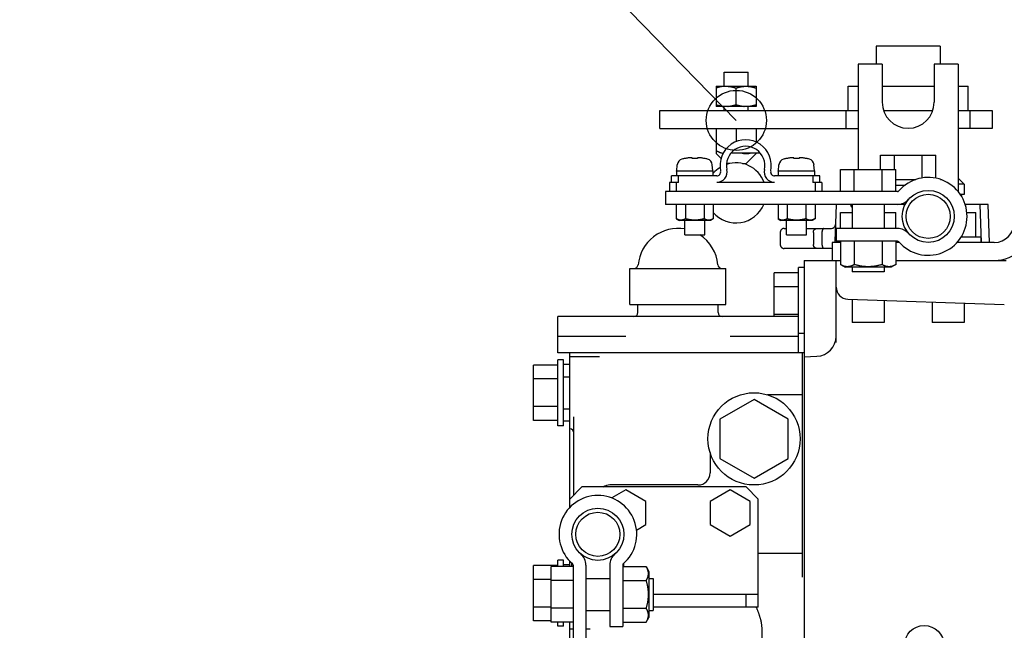
# Model space of a CAD drawing. Units: millimetres. Extents: x -418 to 0, y 0 to 296.
# Drawn here: x -275 to -258, y 255 to 266 of the extents above; entities that cross this region are included whole.
import ezdxf

# ---------------------------------------------------------------- set-up
doc = ezdxf.new("R2010")
doc.units = ezdxf.units.MM
doc.layers.add('VIEW0001', color=7, linetype='Continuous')
doc.styles.get("Standard").update_dxf_attribs({"font": 'ROMANS', "bigfont": 'EXTFONT'})

# ---------------------------------------------------------------- blocks, each defined once
blk = doc.blocks.new('SYM0009')
at = {"color": 7, "linetype": 'Continuous'}
blk.add_line((9.264, -9.497), (1.862, -1.909), dxfattribs=at)
for centre, radius in [((0, 0), 2.666), ((9.264, -9.497), 0.5)]:
    blk.add_circle(centre, radius, dxfattribs=at)
at = {"color": 7, "insert": (-1, -1.6), "char_height": 3.2, "attachment_point": 7}
blk.add_mtext('{\\W0.729167;9}', dxfattribs=at)

msp = doc.modelspace()

# ---------------------------------------------------------------- linework, layer by layer
at = {"layer": 'VIEW0001', "color": 253, "linetype": 'Continuous'}
for p, q in [((-259.189, 265.102), (-260.256, 265.102)), ((-260.256, 265.102), (-260.256, 264.806)), ((-259.189, 265.102), (-259.189, 264.806)), ((-260.156, 264.806), (-260.556, 264.806)), ((-260.556, 264.806), (-260.556, 263.053)), ((-260.156, 264.806), (-260.156, 264.172)), ((-258.889, 264.806), (-259.289, 264.806)), ((-259.289, 264.806), (-259.289, 264.172)), ((-258.889, 264.806), (-258.889, 262.682)), ((-262.789, 264.669), (-262.389, 264.669)), ((-262.789, 264.436), (-262.789, 264.669)), ((-262.389, 264.436), (-262.389, 264.669)), ((-262.922, 264.436), (-262.256, 264.436)), ((-262.922, 264.436), (-262.922, 264.102)), ((-262.589, 264.131), (-262.589, 264.407)), ((-262.256, 264.436), (-262.256, 264.102)), ((-260.722, 264.436), (-260.556, 264.436)), ((-260.722, 264.036), (-260.722, 264.436)), ((-260.156, 264.436), (-259.289, 264.436)), ((-258.889, 264.436), (-258.723, 264.436)), ((-258.723, 264.036), (-258.723, 264.436)), ((-262.256, 264.102), (-262.922, 264.102)), ((-262.789, 264.036), (-262.789, 264.102)), ((-262.389, 264.036), (-262.389, 264.102)), ((-263.855, 264.036), (-260.556, 264.036)), ((-263.855, 263.736), (-263.855, 264.036)), ((-260.755, 263.736), (-260.755, 264.036)), ((-260.134, 264.036), (-259.312, 264.036)), ((-258.889, 264.036), (-258.323, 264.036)), ((-258.69, 263.736), (-258.69, 264.036)), ((-258.323, 264.036), (-258.323, 263.736)), ((-263.855, 263.736), (-260.556, 263.736)), ((-262.922, 263.736), (-262.922, 263.319)), ((-262.589, 263.736), (-262.589, 263.515)), ((-262.256, 263.736), (-262.256, 263.509)), ((-258.323, 263.736), (-258.889, 263.736)), ((-262.839, 263.236), (-262.922, 263.319)), ((-262.667, 263.332), (-262.191, 263.332)), ((-262.422, 263.153), (-262.256, 263.319)), ((-262.256, 263.332), (-262.256, 263.319)), ((-260.184, 263.292), (-259.261, 263.292)), ((-260.184, 263.053), (-260.184, 263.292)), ((-259.953, 263.053), (-259.953, 263.292)), ((-259.492, 262.911), (-259.492, 263.292)), ((-259.261, 262.906), (-259.261, 263.292)), ((-263.575, 263.033), (-263.567, 263.13)), ((-263.439, 263.234), (-263.439, 263.236)), ((-263.319, 263.234), (-263.319, 263.244)), ((-263.232, 263.244), (-263.232, 263.234)), ((-263.112, 263.236), (-263.112, 263.234)), ((-262.976, 263.033), (-262.984, 263.13)), ((-262.697, 263.153), (-262.747, 263.153)), ((-262.481, 263.153), (-262.422, 263.153)), ((-262.422, 263.136), (-262.422, 263.153)), ((-261.882, 263.033), (-261.874, 263.13)), ((-261.746, 263.234), (-261.746, 263.236)), ((-261.626, 263.234), (-261.626, 263.244)), ((-261.539, 263.244), (-261.539, 263.234)), ((-261.419, 263.236), (-261.419, 263.234)), ((-261.282, 263.033), (-261.291, 263.13)), ((-262.911, 262.946), (-263.662, 262.946)), ((-263.662, 262.839), (-263.662, 262.946)), ((-263.582, 263.033), (-262.969, 263.033)), ((-263.582, 263.023), (-263.582, 263.033)), ((-263.582, 262.956), (-263.582, 262.946)), ((-263.549, 262.839), (-263.549, 262.946)), ((-262.969, 262.946), (-262.969, 263.033)), ((-261.196, 262.946), (-261.947, 262.946)), ((-261.889, 263.033), (-261.276, 263.033)), ((-261.889, 263.023), (-261.889, 263.033)), ((-261.889, 262.956), (-261.889, 262.946)), ((-261.309, 262.946), (-261.309, 262.839)), ((-261.276, 262.946), (-261.276, 263.033)), ((-261.196, 262.839), (-261.196, 262.946)), ((-260.851, 263.053), (-259.927, 263.053)), ((-260.851, 262.686), (-260.851, 263.053)), ((-260.62, 262.686), (-260.62, 263.053)), ((-260.158, 262.686), (-260.158, 263.053)), ((-259.927, 262.686), (-259.927, 263.053)), ((-263.549, 262.839), (-263.699, 262.839)), ((-263.699, 262.839), (-263.699, 262.686)), ((-263.585, 262.839), (-263.585, 262.686)), ((-261.947, 262.839), (-262.911, 262.839)), ((-261.159, 262.839), (-261.309, 262.839)), ((-261.272, 262.839), (-261.272, 262.686)), ((-261.159, 262.839), (-261.159, 262.686)), ((-259.927, 262.886), (-259.594, 262.886)), ((-259.927, 262.793), (-259.773, 262.793)), ((-259.185, 262.886), (-259.173, 262.886)), ((-259.173, 262.882), (-259.173, 262.886)), ((-258.889, 262.906), (-258.789, 262.806)), ((-258.789, 262.806), (-258.889, 262.806)), ((-258.789, 262.806), (-258.789, 262.639)), ((-259.902, 262.686), (-263.762, 262.686)), ((-263.762, 262.686), (-263.762, 262.473)), ((-258.889, 262.686), (-258.892, 262.686)), ((-258.789, 262.639), (-258.857, 262.639)), ((-258.789, 262.639), (-258.847, 262.624)), ((-259.774, 262.473), (-263.762, 262.473)), ((-263.583, 262.473), (-263.583, 262.234)), ((-263.429, 262.473), (-263.429, 262.234)), ((-263.122, 262.473), (-263.122, 262.234)), ((-262.968, 262.473), (-262.968, 262.234)), ((-261.89, 262.473), (-261.89, 262.234)), ((-261.736, 262.473), (-261.736, 262.234)), ((-261.428, 262.473), (-261.428, 262.234)), ((-261.274, 262.473), (-261.274, 262.234)), ((-260.922, 262.473), (-260.945, 261.839)), ((-260.656, 262.473), (-260.656, 262.073)), ((-260.122, 262.473), (-260.122, 262.073)), ((-258.389, 262.473), (-258.774, 262.473)), ((-258.765, 262.473), (-258.77, 262.459)), ((-258.501, 261.839), (-258.523, 262.473)), ((-258.367, 261.839), (-258.389, 262.473)), ((-260.851, 262.339), (-260.656, 262.339)), ((-260.851, 262.073), (-260.851, 262.339)), ((-260.122, 262.339), (-259.927, 262.339)), ((-259.927, 262.073), (-259.927, 262.339)), ((-258.746, 262.339), (-258.594, 262.339)), ((-258.594, 261.933), (-258.594, 262.339)), ((-263.583, 262.234), (-263.535, 262.206)), ((-263.016, 262.206), (-263.535, 262.206)), ((-263.442, 261.966), (-263.442, 262.206)), ((-263.109, 261.966), (-263.109, 262.206)), ((-262.968, 262.234), (-263.016, 262.206)), ((-261.89, 262.234), (-261.842, 262.206)), ((-261.322, 262.206), (-261.842, 262.206)), ((-261.749, 261.966), (-261.749, 262.206)), ((-261.416, 261.966), (-261.416, 262.206)), ((-261.274, 262.234), (-261.322, 262.206)), ((-263.442, 261.966), (-263.109, 261.966)), ((-261.853, 262.006), (-261.853, 261.806)), ((-261.788, 262.073), (-261.749, 262.073)), ((-261.749, 261.966), (-261.416, 261.966)), ((-261.416, 262.073), (-261.132, 262.073)), ((-261.3, 262.006), (-261.3, 261.806)), ((-261.159, 262.006), (-261.159, 261.806)), ((-261.131, 262.073), (-261.001, 262.073)), ((-259.902, 262.073), (-260.922, 262.073)), ((-260.922, 262.073), (-260.922, 261.859)), ((-258.825, 261.933), (-258.825, 261.957)), ((-260.851, 261.839), (-260.989, 261.839)), ((-260.989, 261.839), (-260.989, 261.539)), ((-260.939, 261.933), (-260.922, 261.933)), ((-260.939, 261.839), (-260.939, 261.933)), ((-259.902, 261.859), (-260.922, 261.859)), ((-260.851, 261.859), (-260.851, 261.471)), ((-260.62, 261.859), (-260.62, 261.471)), ((-260.158, 261.859), (-260.158, 261.471)), ((-259.927, 261.859), (-259.927, 261.471)), ((-259.869, 261.839), (-259.927, 261.839)), ((-258.289, 261.839), (-258.909, 261.839)), ((-258.839, 261.933), (-258.506, 261.933)), ((-258.506, 261.839), (-258.506, 261.933)), ((-261.131, 261.739), (-261.788, 261.739)), ((-261.017, 261.739), (-261.131, 261.739)), ((-261.456, 261.539), (-260.851, 261.539)), ((-261.456, 261.539), (-261.456, 252.868)), ((-260.922, 260.178), (-260.922, 261.539)), ((-260.851, 261.471), (-260.772, 261.426)), ((-259.927, 261.471), (-260.006, 261.426)), ((-259.927, 261.539), (-258.089, 261.539)), ((-264.355, 261.406), (-262.756, 261.406)), ((-264.355, 260.806), (-264.355, 261.406)), ((-262.756, 260.806), (-262.756, 261.406)), ((-261.549, 261.335), (-261.956, 261.335)), ((-261.956, 260.606), (-261.956, 261.335)), ((-261.456, 261.423), (-261.549, 261.423)), ((-261.549, 260.323), (-261.549, 261.423)), ((-260.006, 261.426), (-260.772, 261.426)), ((-260.656, 261.426), (-260.656, 261.353)), ((-260.122, 261.353), (-260.656, 261.353)), ((-260.122, 261.426), (-260.122, 261.353)), ((-261.549, 261.104), (-261.956, 261.104)), ((-264.355, 260.806), (-262.756, 260.806)), ((-264.222, 260.673), (-264.222, 260.806)), ((-262.889, 260.673), (-262.889, 260.806)), ((-260.729, 260.897), (-258.123, 260.806)), ((-260.656, 260.895), (-260.656, 260.506)), ((-260.122, 260.876), (-260.122, 260.506)), ((-259.323, 260.848), (-259.323, 260.506)), ((-258.789, 260.829), (-258.789, 260.506)), ((-261.549, 260.642), (-261.956, 260.642)), ((-261.556, 260.606), (-265.555, 260.606)), ((-265.555, 260.006), (-265.555, 260.606)), ((-261.556, 260.606), (-261.556, 260.006)), ((-260.122, 260.506), (-260.656, 260.506)), ((-258.789, 260.506), (-259.323, 260.506)), ((-261.549, 260.411), (-261.556, 260.411)), ((-261.456, 260.323), (-261.549, 260.323)), ((-264.422, 260.273), (-265.555, 260.273)), ((-261.556, 260.273), (-262.689, 260.273)), ((-261.456, 260.006), (-265.555, 260.006)), ((-265.355, 257.434), (-265.355, 260.006)), ((-261.489, 260.006), (-261.489, 256.275)), ((-265.462, 259.89), (-265.555, 259.89)), ((-265.555, 258.79), (-265.555, 259.89)), ((-265.462, 258.79), (-265.462, 259.89)), ((-265.355, 259.809), (-265.462, 259.809)), ((-264.864, 259.939), (-265.355, 259.939)), ((-264.861, 259.939), (-264.864, 259.939)), ((-261.456, 259.939), (-261.244, 259.947)), ((-265.555, 259.801), (-265.962, 259.801)), ((-265.962, 258.878), (-265.962, 259.801)), ((-265.555, 259.57), (-265.962, 259.57)), ((-265.462, 259.606), (-265.355, 259.606)), ((-262.289, 259.227), (-262.856, 258.9)), ((-261.722, 258.9), (-262.289, 259.227)), ((-261.489, 259.306), (-262.065, 259.306)), ((-265.555, 259.109), (-265.962, 259.109)), ((-265.462, 259.073), (-265.355, 259.073)), ((-265.555, 258.878), (-265.962, 258.878)), ((-265.355, 258.866), (-265.462, 258.866)), ((-265.289, 257.64), (-265.289, 258.94)), ((-262.856, 258.9), (-262.856, 258.246)), ((-261.722, 258.246), (-261.722, 258.9)), ((-265.462, 258.79), (-265.555, 258.79)), ((-263.022, 258.349), (-263.022, 258.006)), ((-262.856, 258.246), (-262.289, 257.919)), ((-262.289, 257.919), (-261.722, 258.246)), ((-265.355, 257.573), (-265.155, 257.773)), ((-262.422, 257.773), (-265.155, 257.773)), ((-263.222, 257.806), (-264.689, 257.806)), ((-264.422, 257.725), (-264.656, 257.59)), ((-264.089, 257.532), (-264.422, 257.725)), ((-262.689, 257.725), (-263.022, 257.532)), ((-262.356, 257.532), (-262.689, 257.725)), ((-262.222, 257.573), (-262.422, 257.773)), ((-264.089, 257.147), (-264.089, 257.532)), ((-263.022, 257.532), (-263.022, 257.147)), ((-262.356, 257.147), (-262.356, 257.532)), ((-262.222, 255.773), (-262.222, 257.573)), ((-264.246, 257.057), (-264.089, 257.147)), ((-263.022, 257.147), (-262.689, 256.955)), ((-262.689, 256.955), (-262.356, 257.147)), ((-265.462, 256.557), (-265.555, 256.557)), ((-265.555, 256.448), (-265.555, 256.557)), ((-265.462, 256.448), (-265.462, 256.557)), ((-265.355, 256.448), (-265.355, 256.539)), ((-262.222, 256.673), (-261.489, 256.673)), ((-265.555, 256.468), (-265.962, 256.468)), ((-265.962, 255.545), (-265.962, 256.468)), ((-265.302, 256.448), (-265.669, 256.448)), ((-265.669, 255.525), (-265.669, 256.448)), ((-265.355, 256.476), (-265.462, 256.476)), ((-265.322, 256.448), (-265.322, 256.507)), ((-265.302, 256.474), (-265.302, 252.614)), ((-265.089, 256.474), (-265.089, 252.614)), ((-264.689, 256.474), (-264.689, 255.453)), ((-264.475, 256.474), (-264.475, 255.453)), ((-264.475, 256.448), (-264.087, 256.448)), ((-264.455, 256.448), (-264.455, 256.507)), ((-264.087, 256.448), (-264.042, 256.37)), ((-264.042, 256.37), (-264.042, 255.603)), ((-265.669, 256.237), (-265.962, 256.237)), ((-265.302, 256.217), (-265.669, 256.217)), ((-265.089, 256.253), (-264.689, 256.253)), ((-264.475, 256.217), (-264.087, 256.217)), ((-264.042, 256.253), (-263.969, 256.253)), ((-263.969, 256.253), (-263.969, 255.72)), ((-262.222, 255.987), (-263.969, 255.987)), ((-262.422, 255.773), (-262.422, 255.987)), ((-265.669, 255.776), (-265.962, 255.776)), ((-265.302, 255.756), (-265.669, 255.756)), ((-265.089, 255.72), (-264.689, 255.72)), ((-264.475, 255.756), (-264.087, 255.756)), ((-264.042, 255.72), (-263.969, 255.72)), ((-262.222, 255.773), (-263.969, 255.773)), ((-265.669, 255.545), (-265.962, 255.545)), ((-264.087, 255.525), (-264.042, 255.603)), ((-265.302, 255.525), (-265.669, 255.525)), ((-265.555, 255.457), (-265.555, 255.525)), ((-265.462, 255.457), (-265.555, 255.457)), ((-265.462, 255.457), (-265.462, 255.525)), ((-265.355, 255.217), (-265.355, 255.525)), ((-265.302, 255.407), (-265.355, 255.407)), ((-265.018, 255.407), (-265.089, 255.407)), ((-264.689, 255.453), (-264.475, 255.453)), ((-264.475, 255.525), (-264.087, 255.525)), ((-262.156, 254.807), (-262.156, 255.41))]:
    msp.add_line(p, q, dxfattribs=at)
for centre, radius in [((-259.389, 262.273), 0.433), ((-259.389, 262.273), 0.367), ((-262.289, 258.573), 0.767), ((-264.889, 256.986), 0.433), ((-264.889, 256.986), 0.367), ((-259.456, 255.14), 0.329)]:
    msp.add_circle(centre, radius, dxfattribs=at)
for centre, radius, start, end in [((-259.723, 264.172), 0.433, 180, 0), ((-262.429, 263.119), 0.427, 347.5131, 192.4869), ((-262.429, 263.119), 0.32, 347.5131, 192.4869), ((-263.461, 263.121), 0.107, 105.494, 175), ((-263.276, 262.453), 0.8, 101.786, 105.494), ((-263.276, 262.453), 0.799, 97.9149, 101.7983), ((-263.276, 262.453), 0.783, 86.8281, 93.1719), ((-263.276, 262.453), 0.799, 78.2017, 82.0851), ((-263.276, 262.453), 0.8, 74.506, 78.214), ((-263.09, 263.121), 0.107, 5, 74.506), ((-262.589, 262.664), 0.5, 122.0773, 139.4734), ((-262.589, 262.664), 0.5, 20.4731, 108.5893), ((-261.768, 263.121), 0.107, 105.494, 175), ((-261.582, 262.453), 0.8, 101.786, 105.494), ((-261.582, 262.453), 0.799, 97.9149, 101.7983), ((-261.582, 262.453), 0.783, 86.8281, 93.1719), ((-261.582, 262.453), 0.799, 78.2017, 82.0851), ((-261.582, 262.453), 0.8, 74.506, 78.214), ((-261.397, 263.121), 0.107, 5, 74.506), ((-262.911, 263.013), 0.173, 270, 12.4869), ((-262.911, 263.013), 0.0667, 270, 12.4869), ((-261.947, 263.013), 0.173, 167.5131, 270), ((-261.947, 263.013), 0.0667, 167.5131, 270), ((-259.389, 262.273), 0.647, 221.061, 138.939), ((-259.902, 262.719), 0.0333, 270, 318.939), ((-262.589, 262.664), 0.5, 220.7522, 337.4336), ((-259.902, 262.719), 0.247, 270, 318.939), ((-261.001, 262.139), 0.0667, 270, 358), ((-258.289, 262.173), 0.633, 270, 0), ((-258.289, 262.173), 0.333, 270, 0), ((-263.555, 261.406), 0.667, 80.2116, 174.7841), ((-263.555, 261.406), 0.667, 5.2159, 57.152), ((-259.902, 261.826), 0.247, 41.061, 90), ((-259.902, 261.826), 0.0333, 41.061, 90), ((-261.017, 261.673), 0.0667, 65.167, 90), ((-264.286, 261.473), 0.0667, 270, 354.7841), ((-262.825, 261.473), 0.0667, 185.2159, 270), ((-260.722, 261.097), 0.2, 180, 268), ((-264.289, 260.673), 0.0667, 270, 0), ((-262.822, 260.673), 0.0667, 180, 270), ((-261.256, 260.28), 0.333, 272, 0), ((-265.355, 258.673), 0.0667, 0, 90), ((-263.222, 258.006), 0.2, 270, 0), ((-264.689, 257.606), 0.2, 90, 123.5573), ((-264.889, 256.986), 0.647, 311.061, 228.939), ((-265.335, 256.474), 0.247, 0, 48.939), ((-264.442, 256.474), 0.247, 131.061, 180), ((-265.335, 256.474), 0.0333, 0, 48.939), ((-264.442, 256.474), 0.0333, 131.061, 180)]:
    msp.add_arc(centre, radius, start, end, dxfattribs=at)
for centre, start_param, end_param in [((-263.276, 263.023), 4.712389, 4.77956), ((-263.276, 262.956), 4.683127, 4.712389), ((-261.582, 263.023), 4.712389, 4.77956), ((-261.582, 262.956), 4.683127, 4.712389)]:
    msp.add_ellipse(centre, major_axis=(0, -1.144), ratio=0.267949, start_param=start_param, end_param=end_param, dxfattribs=at)
for points, knots in [([(-262.787, 264.436), (-262.791, 264.435), (-262.797, 264.435), (-262.807, 264.434), (-262.817, 264.433), (-262.827, 264.431), (-262.836, 264.429), (-262.846, 264.428), (-262.856, 264.426), (-262.865, 264.423), (-262.875, 264.421), (-262.884, 264.418), (-262.894, 264.416), (-262.903, 264.413), (-262.913, 264.41), (-262.919, 264.408), (-262.922, 264.407)], [0, 0, 0, 0, 0.0098644, 0.0197301, 0.0295974, 0.0394665, 0.0493376, 0.0592114, 0.0690882, 0.0789676, 0.0888489, 0.0987312, 0.108613, 0.1184925, 0.1283676, 0.1382359, 0.1382359, 0.1382359, 0.1382359]), ([(-262.724, 264.436), (-262.72, 264.435), (-262.714, 264.435), (-262.704, 264.434), (-262.694, 264.433), (-262.685, 264.431), (-262.675, 264.429), (-262.665, 264.428), (-262.655, 264.426), (-262.646, 264.423), (-262.636, 264.421), (-262.627, 264.418), (-262.617, 264.416), (-262.608, 264.413), (-262.598, 264.41), (-262.592, 264.408), (-262.589, 264.407)], [0, 0, 0, 0, 0.0098644, 0.0197301, 0.0295974, 0.0394665, 0.0493376, 0.0592114, 0.0690882, 0.0789676, 0.0888489, 0.0987312, 0.108613, 0.1184925, 0.1283676, 0.1382359, 0.1382359, 0.1382359, 0.1382359]), ([(-262.589, 264.407), (-262.586, 264.408), (-262.58, 264.41), (-262.57, 264.413), (-262.561, 264.416), (-262.551, 264.418), (-262.542, 264.421), (-262.532, 264.423), (-262.522, 264.426), (-262.513, 264.428), (-262.503, 264.429), (-262.493, 264.431), (-262.484, 264.433), (-262.474, 264.434), (-262.464, 264.435), (-262.457, 264.435), (-262.454, 264.436)], [0, 0, 0, 0, 0.0098601, 0.0197201, 0.0295835, 0.0394539, 0.0493322, 0.0592155, 0.0691013, 0.0789874, 0.0888719, 0.0987533, 0.1086307, 0.1185033, 0.128371, 0.1382341, 0.1382341, 0.1382341, 0.1382341]), ([(-262.39, 264.436), (-262.387, 264.435), (-262.381, 264.435), (-262.371, 264.434), (-262.361, 264.433), (-262.351, 264.431), (-262.342, 264.429), (-262.332, 264.428), (-262.322, 264.426), (-262.313, 264.423), (-262.303, 264.421), (-262.293, 264.418), (-262.284, 264.416), (-262.274, 264.413), (-262.265, 264.41), (-262.259, 264.408), (-262.256, 264.407)], [0, 0, 0, 0, 0.0098644, 0.0197301, 0.0295974, 0.0394665, 0.0493376, 0.0592114, 0.0690882, 0.0789676, 0.0888489, 0.0987312, 0.108613, 0.1184925, 0.1283676, 0.1382359, 0.1382359, 0.1382359, 0.1382359]), ([(-262.922, 264.131), (-262.919, 264.13), (-262.913, 264.128), (-262.903, 264.125), (-262.894, 264.122), (-262.884, 264.12), (-262.875, 264.117), (-262.865, 264.115), (-262.856, 264.113), (-262.846, 264.111), (-262.836, 264.109), (-262.827, 264.107), (-262.817, 264.106), (-262.807, 264.104), (-262.797, 264.103), (-262.791, 264.103), (-262.787, 264.102)], [0, 0, 0, 0, 0.0098601, 0.0197201, 0.0295835, 0.0394539, 0.0493322, 0.0592155, 0.0691013, 0.0789874, 0.0888719, 0.0987533, 0.1086307, 0.1185033, 0.128371, 0.1382341, 0.1382341, 0.1382341, 0.1382341]), ([(-262.724, 264.102), (-262.72, 264.103), (-262.714, 264.103), (-262.704, 264.104), (-262.694, 264.106), (-262.685, 264.107), (-262.675, 264.109), (-262.665, 264.111), (-262.655, 264.113), (-262.646, 264.115), (-262.636, 264.117), (-262.627, 264.12), (-262.617, 264.122), (-262.608, 264.125), (-262.598, 264.128), (-262.592, 264.13), (-262.589, 264.131)], [0, 0, 0, 0, 0.0098644, 0.0197301, 0.0295974, 0.0394665, 0.0493376, 0.0592114, 0.0690882, 0.0789676, 0.0888489, 0.0987312, 0.108613, 0.1184925, 0.1283676, 0.1382359, 0.1382359, 0.1382359, 0.1382359]), ([(-262.589, 264.131), (-262.586, 264.13), (-262.58, 264.128), (-262.57, 264.125), (-262.561, 264.122), (-262.551, 264.12), (-262.542, 264.117), (-262.532, 264.115), (-262.522, 264.113), (-262.513, 264.111), (-262.503, 264.109), (-262.493, 264.107), (-262.484, 264.106), (-262.474, 264.104), (-262.464, 264.103), (-262.457, 264.103), (-262.454, 264.102)], [0, 0, 0, 0, 0.0098601, 0.0197201, 0.0295835, 0.0394539, 0.0493322, 0.0592155, 0.0691013, 0.0789874, 0.0888719, 0.0987533, 0.1086307, 0.1185033, 0.128371, 0.1382341, 0.1382341, 0.1382341, 0.1382341]), ([(-262.39, 264.102), (-262.387, 264.103), (-262.381, 264.103), (-262.371, 264.104), (-262.361, 264.106), (-262.351, 264.107), (-262.342, 264.109), (-262.332, 264.111), (-262.322, 264.113), (-262.313, 264.115), (-262.303, 264.117), (-262.293, 264.12), (-262.284, 264.122), (-262.274, 264.125), (-262.265, 264.128), (-262.259, 264.13), (-262.256, 264.131)], [0, 0, 0, 0, 0.0098644, 0.0197301, 0.0295974, 0.0394665, 0.0493376, 0.0592114, 0.0690882, 0.0789676, 0.0888489, 0.0987312, 0.108613, 0.1184925, 0.1283676, 0.1382359, 0.1382359, 0.1382359, 0.1382359]), ([(-262.922, 263.369), (-262.92, 263.368), (-262.914, 263.365), (-262.906, 263.36), (-262.898, 263.356), (-262.89, 263.352), (-262.882, 263.348), (-262.874, 263.344), (-262.865, 263.341), (-262.857, 263.337), (-262.848, 263.334), (-262.839, 263.331), (-262.831, 263.328), (-262.822, 263.326), (-262.813, 263.324), (-262.807, 263.322), (-262.804, 263.322)], [0, 0, 0, 0, 0.0091015, 0.0182024, 0.0273096, 0.0364304, 0.045566, 0.0547109, 0.0638597, 0.0730081, 0.0821524, 0.09129, 0.1004192, 0.1095396, 0.1186517, 0.1277575, 0.1277575, 0.1277575, 0.1277575]), ([(-262.51, 263.332), (-262.508, 263.332), (-262.502, 263.33), (-262.493, 263.327), (-262.485, 263.325), (-262.476, 263.323), (-262.467, 263.321), (-262.458, 263.32), (-262.449, 263.319), (-262.44, 263.318), (-262.431, 263.317), (-262.422, 263.317), (-262.413, 263.317), (-262.404, 263.318), (-262.395, 263.319), (-262.386, 263.32), (-262.378, 263.321), (-262.369, 263.323), (-262.36, 263.325), (-262.351, 263.327), (-262.343, 263.33), (-262.337, 263.332), (-262.334, 263.332)], [0, 0, 0, 0, 0.008987, 0.0179784, 0.026972, 0.0359663, 0.0449612, 0.0539572, 0.0629533, 0.0719487, 0.080943, 0.0899364, 0.0989298, 0.107924, 0.1169194, 0.1259156, 0.1349116, 0.1439065, 0.1529008, 0.1618943, 0.1708858, 0.1798728, 0.1798728, 0.1798728, 0.1798728]), ([(-263.319, 263.244), (-263.319, 263.244), (-263.32, 263.246), (-263.323, 263.246), (-263.325, 263.247), (-263.327, 263.247), (-263.33, 263.247), (-263.332, 263.247), (-263.334, 263.247), (-263.337, 263.248), (-263.339, 263.248), (-263.341, 263.248), (-263.344, 263.247), (-263.346, 263.247), (-263.348, 263.247), (-263.351, 263.247), (-263.353, 263.247), (-263.355, 263.247), (-263.358, 263.247), (-263.36, 263.247), (-263.362, 263.246), (-263.365, 263.246), (-263.367, 263.246), (-263.369, 263.246), (-263.372, 263.245), (-263.374, 263.245), (-263.376, 263.245), (-263.379, 263.245), (-263.381, 263.244), (-263.383, 263.244), (-263.385, 263.244), (-263.385, 263.244)], [0, 0, 0, 0, 0.00233453, 0.00465407, 0.00700607, 0.00934862, 0.01168745, 0.014027, 0.01636775, 0.01870937, 0.02105114, 0.02339249, 0.02573358, 0.0280746, 0.03041569, 0.03275691, 0.0350983, 0.03743984, 0.03978146, 0.04212305, 0.0444645, 0.04680579, 0.04914695, 0.051488, 0.05382896, 0.05616984, 0.05851065, 0.06085141, 0.06319212, 0.0655328, 0.06787345, 0.06787345, 0.06787345, 0.06787345]), ([(-263.166, 263.244), (-263.166, 263.244), (-263.168, 263.244), (-263.17, 263.244), (-263.172, 263.245), (-263.175, 263.245), (-263.177, 263.245), (-263.179, 263.245), (-263.182, 263.246), (-263.184, 263.246), (-263.186, 263.246), (-263.189, 263.246), (-263.191, 263.247), (-263.193, 263.247), (-263.196, 263.247), (-263.198, 263.247), (-263.2, 263.247), (-263.203, 263.247), (-263.205, 263.247), (-263.207, 263.247), (-263.21, 263.248), (-263.212, 263.248), (-263.214, 263.248), (-263.217, 263.247), (-263.219, 263.247), (-263.222, 263.247), (-263.224, 263.247), (-263.226, 263.247), (-263.228, 263.246), (-263.231, 263.246), (-263.232, 263.244), (-263.232, 263.244)], [0, 0, 0, 0, 0.00234065, 0.00468133, 0.00702205, 0.00936281, 0.01170362, 0.0140445, 0.01638545, 0.0187265, 0.02106766, 0.02340896, 0.0257504, 0.02809199, 0.03043361, 0.03277515, 0.03511654, 0.03745777, 0.03979885, 0.04213987, 0.04448096, 0.04682231, 0.04916409, 0.0515057, 0.05384646, 0.056186, 0.05852484, 0.06086738, 0.06321938, 0.06553893, 0.06787345, 0.06787345, 0.06787345, 0.06787345]), ([(-261.626, 263.244), (-261.626, 263.244), (-261.627, 263.246), (-261.629, 263.246), (-261.632, 263.247), (-261.634, 263.247), (-261.636, 263.247), (-261.639, 263.247), (-261.641, 263.247), (-261.643, 263.248), (-261.646, 263.248), (-261.648, 263.248), (-261.65, 263.247), (-261.653, 263.247), (-261.655, 263.247), (-261.657, 263.247), (-261.66, 263.247), (-261.662, 263.247), (-261.664, 263.247), (-261.667, 263.247), (-261.669, 263.246), (-261.671, 263.246), (-261.674, 263.246), (-261.676, 263.246), (-261.678, 263.245), (-261.681, 263.245), (-261.683, 263.245), (-261.685, 263.245), (-261.688, 263.244), (-261.69, 263.244), (-261.692, 263.244), (-261.692, 263.244)], [0, 0, 0, 0, 0.00233453, 0.00465407, 0.00700607, 0.00934862, 0.01168745, 0.014027, 0.01636775, 0.01870937, 0.02105114, 0.02339249, 0.02573358, 0.0280746, 0.03041569, 0.03275691, 0.0350983, 0.03743984, 0.03978146, 0.04212305, 0.0444645, 0.04680579, 0.04914695, 0.051488, 0.05382896, 0.05616984, 0.05851065, 0.06085141, 0.06319212, 0.0655328, 0.06787345, 0.06787345, 0.06787345, 0.06787345]), ([(-261.472, 263.244), (-261.473, 263.244), (-261.475, 263.244), (-261.477, 263.244), (-261.479, 263.245), (-261.482, 263.245), (-261.484, 263.245), (-261.486, 263.245), (-261.489, 263.246), (-261.491, 263.246), (-261.493, 263.246), (-261.496, 263.246), (-261.498, 263.247), (-261.5, 263.247), (-261.503, 263.247), (-261.505, 263.247), (-261.507, 263.247), (-261.51, 263.247), (-261.512, 263.247), (-261.514, 263.247), (-261.517, 263.248), (-261.519, 263.248), (-261.521, 263.248), (-261.524, 263.247), (-261.526, 263.247), (-261.528, 263.247), (-261.531, 263.247), (-261.533, 263.247), (-261.535, 263.246), (-261.538, 263.246), (-261.539, 263.244), (-261.539, 263.244)], [0, 0, 0, 0, 0.00234065, 0.00468133, 0.00702205, 0.00936281, 0.01170362, 0.0140445, 0.01638545, 0.0187265, 0.02106766, 0.02340896, 0.0257504, 0.02809199, 0.03043361, 0.03277515, 0.03511654, 0.03745777, 0.03979885, 0.04213987, 0.04448096, 0.04682231, 0.04916409, 0.0515057, 0.05384646, 0.056186, 0.05852484, 0.06086738, 0.06321938, 0.06553893, 0.06787345, 0.06787345, 0.06787345, 0.06787345]), ([(-260.656, 262.419), (-260.657, 262.421), (-260.658, 262.423), (-260.66, 262.426), (-260.663, 262.43), (-260.665, 262.434), (-260.666, 262.437), (-260.668, 262.441), (-260.67, 262.445), (-260.671, 262.449), (-260.673, 262.453), (-260.674, 262.457), (-260.676, 262.461), (-260.677, 262.465), (-260.678, 262.469), (-260.679, 262.471), (-260.68, 262.473)], [0, 0, 0, 0, 0.00417183, 0.00834545, 0.01252539, 0.01671273, 0.02090562, 0.0250998, 0.02928927, 0.03347153, 0.03764853, 0.04182211, 0.0459938, 0.0501649, 0.0543365, 0.05850948, 0.05850948, 0.05850948, 0.05850948]), ([(-263.429, 262.234), (-263.432, 262.232), (-263.437, 262.23), (-263.444, 262.226), (-263.451, 262.222), (-263.459, 262.219), (-263.466, 262.217), (-263.474, 262.214), (-263.482, 262.212), (-263.49, 262.211), (-263.498, 262.21), (-263.506, 262.21), (-263.515, 262.21), (-263.523, 262.211), (-263.531, 262.212), (-263.539, 262.214), (-263.546, 262.217), (-263.554, 262.219), (-263.562, 262.222), (-263.569, 262.226), (-263.576, 262.23), (-263.581, 262.232), (-263.583, 262.234)], [0, 0, 0, 0, 0.0081346, 0.0162764, 0.0244198, 0.0325641, 0.0407144, 0.0488785, 0.0570484, 0.0652131, 0.0733674, 0.0815127, 0.089658, 0.0978123, 0.105977, 0.1141469, 0.122311, 0.1304613, 0.1386056, 0.146749, 0.1548908, 0.1630254, 0.1630254, 0.1630254, 0.1630254]), ([(-263.122, 262.234), (-263.127, 262.232), (-263.137, 262.229), (-263.152, 262.225), (-263.167, 262.222), (-263.182, 262.219), (-263.198, 262.216), (-263.213, 262.214), (-263.229, 262.212), (-263.244, 262.211), (-263.26, 262.21), (-263.276, 262.21), (-263.291, 262.21), (-263.307, 262.211), (-263.322, 262.212), (-263.338, 262.214), (-263.353, 262.216), (-263.369, 262.219), (-263.384, 262.222), (-263.399, 262.225), (-263.414, 262.229), (-263.424, 262.232), (-263.429, 262.234)], [0, 0, 0, 0, 0.0156208, 0.0312463, 0.0468735, 0.0625014, 0.0781314, 0.0937656, 0.1094014, 0.1250357, 0.1406673, 0.1562967, 0.1719261, 0.1875577, 0.2031921, 0.2188278, 0.234462, 0.250092, 0.2657199, 0.2813471, 0.2969727, 0.3125934, 0.3125934, 0.3125934, 0.3125934]), ([(-262.968, 262.234), (-262.97, 262.232), (-262.975, 262.23), (-262.982, 262.226), (-262.989, 262.222), (-262.997, 262.219), (-263.005, 262.217), (-263.012, 262.214), (-263.02, 262.212), (-263.028, 262.211), (-263.036, 262.21), (-263.045, 262.21), (-263.053, 262.21), (-263.061, 262.211), (-263.069, 262.212), (-263.077, 262.214), (-263.085, 262.217), (-263.092, 262.219), (-263.1, 262.222), (-263.107, 262.226), (-263.114, 262.23), (-263.119, 262.232), (-263.122, 262.234)], [0, 0, 0, 0, 0.0081346, 0.0162764, 0.0244198, 0.0325641, 0.0407144, 0.0488785, 0.0570484, 0.0652131, 0.0733674, 0.0815127, 0.089658, 0.0978123, 0.105977, 0.1141469, 0.122311, 0.1304613, 0.1386056, 0.146749, 0.1548908, 0.1630254, 0.1630254, 0.1630254, 0.1630254]), ([(-261.736, 262.234), (-261.739, 262.232), (-261.743, 262.23), (-261.751, 262.226), (-261.758, 262.222), (-261.766, 262.219), (-261.773, 262.217), (-261.781, 262.214), (-261.789, 262.212), (-261.797, 262.211), (-261.805, 262.21), (-261.813, 262.21), (-261.821, 262.21), (-261.83, 262.211), (-261.838, 262.212), (-261.846, 262.214), (-261.853, 262.217), (-261.861, 262.219), (-261.869, 262.222), (-261.876, 262.226), (-261.883, 262.23), (-261.888, 262.232), (-261.89, 262.234)], [0, 0, 0, 0, 0.0081346, 0.0162764, 0.0244198, 0.0325641, 0.0407144, 0.0488785, 0.0570484, 0.0652131, 0.0733674, 0.0815127, 0.089658, 0.0978123, 0.105977, 0.1141469, 0.122311, 0.1304613, 0.1386056, 0.146749, 0.1548908, 0.1630254, 0.1630254, 0.1630254, 0.1630254]), ([(-261.428, 262.234), (-261.433, 262.232), (-261.443, 262.229), (-261.459, 262.225), (-261.474, 262.222), (-261.489, 262.219), (-261.505, 262.216), (-261.52, 262.214), (-261.536, 262.212), (-261.551, 262.211), (-261.567, 262.21), (-261.582, 262.21), (-261.598, 262.21), (-261.614, 262.211), (-261.629, 262.212), (-261.645, 262.214), (-261.66, 262.216), (-261.676, 262.219), (-261.691, 262.222), (-261.706, 262.225), (-261.721, 262.229), (-261.731, 262.232), (-261.736, 262.234)], [0, 0, 0, 0, 0.0156208, 0.0312463, 0.0468735, 0.0625014, 0.0781314, 0.0937656, 0.1094014, 0.1250357, 0.1406673, 0.1562967, 0.1719261, 0.1875577, 0.2031921, 0.2188278, 0.234462, 0.250092, 0.2657199, 0.2813471, 0.2969727, 0.3125934, 0.3125934, 0.3125934, 0.3125934]), ([(-261.274, 262.234), (-261.277, 262.232), (-261.282, 262.23), (-261.289, 262.226), (-261.296, 262.222), (-261.304, 262.219), (-261.311, 262.217), (-261.319, 262.214), (-261.327, 262.212), (-261.335, 262.211), (-261.343, 262.21), (-261.351, 262.21), (-261.36, 262.21), (-261.368, 262.211), (-261.376, 262.212), (-261.384, 262.214), (-261.392, 262.217), (-261.399, 262.219), (-261.407, 262.222), (-261.414, 262.226), (-261.421, 262.23), (-261.426, 262.232), (-261.428, 262.234)], [0, 0, 0, 0, 0.0081346, 0.0162764, 0.0244198, 0.0325641, 0.0407144, 0.0488785, 0.0570484, 0.0652131, 0.0733674, 0.0815127, 0.089658, 0.0978123, 0.105977, 0.1141469, 0.122311, 0.1304613, 0.1386056, 0.146749, 0.1548908, 0.1630254, 0.1630254, 0.1630254, 0.1630254]), ([(-261.788, 262.073), (-261.789, 262.073), (-261.793, 262.072), (-261.798, 262.072), (-261.803, 262.071), (-261.808, 262.069), (-261.813, 262.067), (-261.818, 262.065), (-261.822, 262.063), (-261.826, 262.06), (-261.83, 262.056), (-261.834, 262.053), (-261.838, 262.049), (-261.841, 262.045), (-261.844, 262.041), (-261.846, 262.036), (-261.848, 262.031), (-261.85, 262.026), (-261.852, 262.021), (-261.853, 262.016), (-261.853, 262.011), (-261.853, 262.008), (-261.853, 262.006)], [0, 0, 0, 0, 0.005162, 0.0103391, 0.0155262, 0.0207172, 0.0259067, 0.0310941, 0.0362809, 0.0414678, 0.0466543, 0.0518403, 0.0570264, 0.0622138, 0.0674031, 0.0725954, 0.0777922, 0.0829937, 0.0881952, 0.0933906, 0.0985733, 0.1037376, 0.1037376, 0.1037376, 0.1037376]), ([(-261.3, 262.006), (-261.3, 262.007), (-261.3, 262.011), (-261.299, 262.015), (-261.299, 262.02), (-261.298, 262.024), (-261.297, 262.029), (-261.296, 262.033), (-261.294, 262.037), (-261.292, 262.042), (-261.29, 262.046), (-261.287, 262.05), (-261.284, 262.053), (-261.281, 262.057), (-261.278, 262.06), (-261.274, 262.062), (-261.27, 262.065), (-261.266, 262.067), (-261.262, 262.068), (-261.257, 262.07), (-261.253, 262.071), (-261.248, 262.072), (-261.244, 262.072), (-261.239, 262.073), (-261.236, 262.073), (-261.235, 262.073)], [0, 0, 0, 0, 0.0045875, 0.0091828, 0.013783, 0.0183871, 0.0229968, 0.0276159, 0.0322464, 0.0368782, 0.0415017, 0.0461122, 0.0507104, 0.0553033, 0.0598969, 0.0644899, 0.0690803, 0.0736712, 0.0782644, 0.0828585, 0.0874582, 0.0920658, 0.0966783, 0.1012878, 0.1058824, 0.1058824, 0.1058824, 0.1058824]), ([(-261.131, 262.073), (-261.132, 262.072), (-261.133, 262.072), (-261.134, 262.07), (-261.136, 262.069), (-261.137, 262.067), (-261.139, 262.065), (-261.14, 262.064), (-261.141, 262.062), (-261.142, 262.06), (-261.143, 262.058), (-261.145, 262.057), (-261.146, 262.055), (-261.147, 262.053), (-261.148, 262.051), (-261.149, 262.049), (-261.149, 262.047), (-261.15, 262.045), (-261.151, 262.043), (-261.152, 262.041), (-261.153, 262.039), (-261.153, 262.037), (-261.154, 262.035), (-261.155, 262.033), (-261.155, 262.031), (-261.156, 262.029), (-261.156, 262.027), (-261.157, 262.025), (-261.157, 262.023), (-261.157, 262.021), (-261.158, 262.019), (-261.158, 262.017), (-261.158, 262.014), (-261.158, 262.012), (-261.158, 262.01), (-261.159, 262.008), (-261.159, 262.007), (-261.159, 262.006)], [0, 0, 0, 0, 0.00210555, 0.00423229, 0.00635045, 0.00846909, 0.01059114, 0.01271497, 0.01483818, 0.01696006, 0.01908122, 0.02120216, 0.02332325, 0.02544469, 0.02756641, 0.02968828, 0.03181012, 0.03393172, 0.03605287, 0.03817373, 0.04029468, 0.04241613, 0.04453847, 0.04666213, 0.0487875, 0.05091446, 0.05304265, 0.05517171, 0.05730129, 0.05943101, 0.06156053, 0.0636895, 0.06581759, 0.06794449, 0.07006988, 0.07219349, 0.07431505, 0.07431505, 0.07431505, 0.07431505]), ([(-261.853, 261.806), (-261.853, 261.804), (-261.853, 261.801), (-261.853, 261.796), (-261.852, 261.791), (-261.85, 261.786), (-261.848, 261.781), (-261.846, 261.776), (-261.844, 261.771), (-261.841, 261.767), (-261.838, 261.763), (-261.834, 261.759), (-261.83, 261.756), (-261.826, 261.752), (-261.822, 261.749), (-261.818, 261.747), (-261.813, 261.744), (-261.808, 261.743), (-261.803, 261.741), (-261.798, 261.74), (-261.793, 261.739), (-261.789, 261.739), (-261.788, 261.739)], [0, 0, 0, 0, 0.0051643, 0.010347, 0.0155424, 0.0207439, 0.0259454, 0.0311423, 0.0363345, 0.0415238, 0.0467112, 0.0518974, 0.0570833, 0.0622698, 0.0674567, 0.0726436, 0.0778309, 0.0830204, 0.0882115, 0.0933985, 0.0985756, 0.1037376, 0.1037376, 0.1037376, 0.1037376]), ([(-261.235, 261.739), (-261.236, 261.739), (-261.239, 261.739), (-261.244, 261.74), (-261.248, 261.74), (-261.253, 261.741), (-261.257, 261.742), (-261.262, 261.743), (-261.266, 261.745), (-261.27, 261.747), (-261.274, 261.75), (-261.278, 261.752), (-261.281, 261.755), (-261.284, 261.759), (-261.287, 261.762), (-261.29, 261.766), (-261.292, 261.77), (-261.294, 261.774), (-261.296, 261.779), (-261.297, 261.783), (-261.298, 261.788), (-261.299, 261.792), (-261.299, 261.797), (-261.3, 261.801), (-261.3, 261.804), (-261.3, 261.806)], [0, 0, 0, 0, 0.0045946, 0.0092042, 0.0138167, 0.0184243, 0.0230239, 0.027618, 0.0322112, 0.0368021, 0.0413925, 0.0459855, 0.0505791, 0.055172, 0.0597702, 0.0643807, 0.0690043, 0.073636, 0.0782665, 0.0828856, 0.0874953, 0.0920994, 0.0966996, 0.1012949, 0.1058824, 0.1058824, 0.1058824, 0.1058824]), ([(-261.159, 261.806), (-261.159, 261.805), (-261.159, 261.804), (-261.158, 261.802), (-261.158, 261.8), (-261.158, 261.797), (-261.158, 261.795), (-261.158, 261.793), (-261.157, 261.791), (-261.157, 261.789), (-261.157, 261.787), (-261.156, 261.785), (-261.156, 261.783), (-261.155, 261.781), (-261.155, 261.779), (-261.154, 261.777), (-261.153, 261.775), (-261.153, 261.773), (-261.152, 261.771), (-261.151, 261.769), (-261.15, 261.767), (-261.149, 261.765), (-261.149, 261.763), (-261.148, 261.761), (-261.147, 261.759), (-261.146, 261.757), (-261.145, 261.755), (-261.143, 261.754), (-261.142, 261.752), (-261.141, 261.75), (-261.14, 261.748), (-261.139, 261.747), (-261.137, 261.745), (-261.136, 261.743), (-261.134, 261.742), (-261.133, 261.74), (-261.132, 261.74), (-261.131, 261.739)], [0, 0, 0, 0, 0.00212156, 0.00424517, 0.00637056, 0.00849746, 0.01062555, 0.01275452, 0.01488404, 0.01701376, 0.01914334, 0.0212724, 0.02340059, 0.02552755, 0.02765292, 0.02977658, 0.03189892, 0.03402037, 0.03614132, 0.03826218, 0.04038333, 0.04250493, 0.04462677, 0.04674864, 0.04887036, 0.0509918, 0.05311289, 0.05523383, 0.05735499, 0.05947687, 0.06160008, 0.06372391, 0.06584596, 0.0679646, 0.07008276, 0.0722095, 0.07431505, 0.07431505, 0.07431505, 0.07431505]), ([(-260.62, 261.471), (-260.623, 261.47), (-260.628, 261.467), (-260.637, 261.462), (-260.645, 261.458), (-260.654, 261.454), (-260.662, 261.451), (-260.671, 261.447), (-260.68, 261.444), (-260.689, 261.442), (-260.698, 261.44), (-260.707, 261.438), (-260.717, 261.437), (-260.726, 261.436), (-260.735, 261.436), (-260.745, 261.436), (-260.754, 261.437), (-260.764, 261.438), (-260.773, 261.44), (-260.782, 261.442), (-260.791, 261.444), (-260.8, 261.447), (-260.809, 261.451), (-260.817, 261.454), (-260.826, 261.458), (-260.834, 261.462), (-260.843, 261.467), (-260.848, 261.47), (-260.851, 261.471)], [0, 0, 0, 0, 0.0094019, 0.0188155, 0.0282331, 0.0376491, 0.0470604, 0.0564664, 0.0658697, 0.075272, 0.0846718, 0.0940714, 0.1034738, 0.1128772, 0.1222801, 0.131683, 0.1410864, 0.1504888, 0.1598884, 0.1692882, 0.1786905, 0.1880938, 0.1974998, 0.2069111, 0.2163271, 0.2257447, 0.2351583, 0.2445602, 0.2445602, 0.2445602, 0.2445602]), ([(-260.158, 261.471), (-260.166, 261.469), (-260.181, 261.465), (-260.203, 261.459), (-260.226, 261.454), (-260.249, 261.449), (-260.272, 261.445), (-260.296, 261.442), (-260.319, 261.439), (-260.342, 261.437), (-260.366, 261.436), (-260.389, 261.435), (-260.413, 261.436), (-260.436, 261.437), (-260.459, 261.439), (-260.483, 261.442), (-260.506, 261.445), (-260.529, 261.449), (-260.552, 261.454), (-260.575, 261.459), (-260.597, 261.465), (-260.613, 261.469), (-260.62, 261.471)], [0, 0, 0, 0, 0.0234312, 0.0468695, 0.0703103, 0.0937522, 0.1171971, 0.1406484, 0.1641021, 0.1875536, 0.211001, 0.2344451, 0.2578891, 0.2813366, 0.3047881, 0.3282417, 0.3516931, 0.375138, 0.3985798, 0.4220206, 0.445459, 0.4688902, 0.4688902, 0.4688902, 0.4688902]), ([(-259.927, 261.471), (-259.93, 261.47), (-259.935, 261.467), (-259.944, 261.462), (-259.952, 261.458), (-259.961, 261.454), (-259.969, 261.451), (-259.978, 261.447), (-259.987, 261.444), (-259.996, 261.442), (-260.005, 261.44), (-260.015, 261.438), (-260.024, 261.437), (-260.033, 261.436), (-260.043, 261.436), (-260.052, 261.436), (-260.062, 261.437), (-260.071, 261.438), (-260.08, 261.44), (-260.089, 261.442), (-260.098, 261.444), (-260.107, 261.447), (-260.116, 261.451), (-260.125, 261.454), (-260.133, 261.458), (-260.142, 261.462), (-260.15, 261.467), (-260.155, 261.47), (-260.158, 261.471)], [0, 0, 0, 0, 0.0094019, 0.0188155, 0.0282331, 0.0376491, 0.0470604, 0.0564664, 0.0658697, 0.075272, 0.0846718, 0.0940714, 0.1034738, 0.1128772, 0.1222801, 0.131683, 0.1410864, 0.1504888, 0.1598884, 0.1692882, 0.1786905, 0.1880938, 0.1974998, 0.2069111, 0.2163271, 0.2257447, 0.2351583, 0.2445602, 0.2445602, 0.2445602, 0.2445602]), ([(-264.087, 256.448), (-264.086, 256.446), (-264.083, 256.44), (-264.078, 256.432), (-264.074, 256.423), (-264.07, 256.415), (-264.067, 256.406), (-264.063, 256.397), (-264.06, 256.388), (-264.058, 256.379), (-264.056, 256.37), (-264.054, 256.361), (-264.053, 256.352), (-264.052, 256.342), (-264.052, 256.333), (-264.052, 256.324), (-264.053, 256.314), (-264.054, 256.305), (-264.056, 256.296), (-264.058, 256.286), (-264.06, 256.277), (-264.063, 256.268), (-264.067, 256.26), (-264.07, 256.251), (-264.074, 256.242), (-264.078, 256.234), (-264.083, 256.226), (-264.086, 256.22), (-264.087, 256.217)], [0, 0, 0, 0, 0.0094019, 0.0188155, 0.0282331, 0.0376491, 0.0470604, 0.0564664, 0.0658697, 0.075272, 0.0846718, 0.0940714, 0.1034738, 0.1128772, 0.1222801, 0.131683, 0.1410864, 0.1504888, 0.1598884, 0.1692882, 0.1786905, 0.1880938, 0.1974998, 0.2069111, 0.2163271, 0.2257447, 0.2351583, 0.2445602, 0.2445602, 0.2445602, 0.2445602]), ([(-264.087, 256.217), (-264.085, 256.21), (-264.081, 256.195), (-264.075, 256.172), (-264.07, 256.149), (-264.065, 256.126), (-264.061, 256.103), (-264.058, 256.08), (-264.055, 256.057), (-264.053, 256.033), (-264.052, 256.01), (-264.052, 255.987), (-264.052, 255.963), (-264.053, 255.94), (-264.055, 255.916), (-264.058, 255.893), (-264.061, 255.87), (-264.065, 255.847), (-264.07, 255.824), (-264.075, 255.801), (-264.081, 255.778), (-264.085, 255.763), (-264.087, 255.756)], [0, 0, 0, 0, 0.0234312, 0.0468695, 0.0703103, 0.0937522, 0.1171971, 0.1406484, 0.1641021, 0.1875536, 0.211001, 0.2344451, 0.2578891, 0.2813366, 0.3047881, 0.3282417, 0.3516931, 0.375138, 0.3985798, 0.4220206, 0.445459, 0.4688902, 0.4688902, 0.4688902, 0.4688902]), ([(-264.087, 255.756), (-264.086, 255.753), (-264.083, 255.747), (-264.078, 255.739), (-264.074, 255.731), (-264.07, 255.722), (-264.067, 255.713), (-264.063, 255.705), (-264.06, 255.696), (-264.058, 255.687), (-264.056, 255.678), (-264.054, 255.668), (-264.053, 255.659), (-264.052, 255.65), (-264.052, 255.64), (-264.052, 255.631), (-264.053, 255.621), (-264.054, 255.612), (-264.056, 255.603), (-264.058, 255.594), (-264.06, 255.585), (-264.063, 255.576), (-264.067, 255.567), (-264.07, 255.558), (-264.074, 255.55), (-264.078, 255.541), (-264.083, 255.533), (-264.086, 255.527), (-264.087, 255.525)], [0, 0, 0, 0, 0.0094019, 0.0188155, 0.0282331, 0.0376491, 0.0470604, 0.0564664, 0.0658697, 0.075272, 0.0846718, 0.0940714, 0.1034738, 0.1128772, 0.1222801, 0.131683, 0.1410864, 0.1504888, 0.1598884, 0.1692882, 0.1786905, 0.1880938, 0.1974998, 0.2069111, 0.2163271, 0.2257447, 0.2351583, 0.2445602, 0.2445602, 0.2445602, 0.2445602]), ([(-262.156, 255.41), (-262.156, 255.417), (-262.156, 255.429), (-262.157, 255.448), (-262.159, 255.467), (-262.161, 255.486), (-262.164, 255.504), (-262.167, 255.523), (-262.171, 255.541), (-262.175, 255.56), (-262.18, 255.578), (-262.185, 255.596), (-262.19, 255.614), (-262.196, 255.632), (-262.202, 255.65), (-262.208, 255.668), (-262.215, 255.686), (-262.221, 255.703), (-262.228, 255.721), (-262.235, 255.738), (-262.242, 255.756), (-262.247, 255.767), (-262.249, 255.773)], [0, 0, 0, 0, 0.0188568, 0.0377247, 0.0566039, 0.0754899, 0.0943734, 0.1132455, 0.1321098, 0.150971, 0.1698313, 0.1886908, 0.2075485, 0.2264057, 0.2452638, 0.2641225, 0.282981, 0.3018378, 0.3206937, 0.3395491, 0.3584042, 0.3772586, 0.3772586, 0.3772586, 0.3772586])]:
    msp.add_open_spline(points, degree=3, knots=knots, dxfattribs=at)

# ---------------------------------------------------------------- block references
at = {"layer": 'VIEW0001', "color": 7}
msp.add_blockref('SYM0009', (-271.848, 273.366), dxfattribs=at)

doc.saveas('drawing.dxf')
